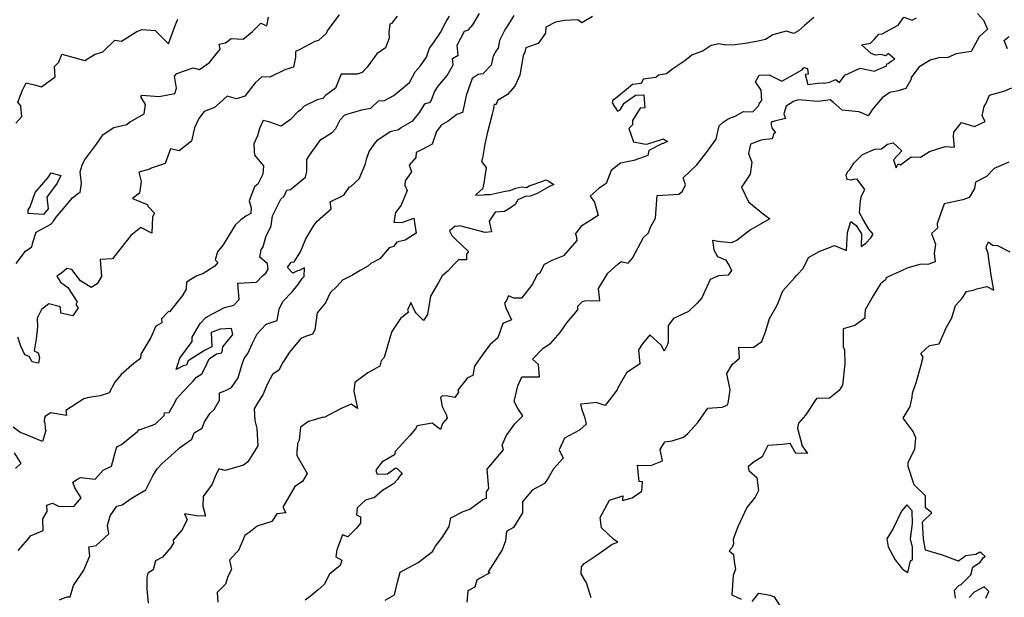
# Model space of a CAD drawing. Extents: x 2106028 to 2114230, y 2871231 to 2879433.
# Drawn here: x 2109982 to 2110636, y 2872426 to 2872810 of the extents above; entities that cross this region are included whole.
import ezdxf

# ---------------------------------------------------------------- set-up
doc = ezdxf.new("R2010")
doc.units = 0

msp = doc.modelspace()

# ---------------------------------------------------------------- linework, layer by layer
at = {"layer": 'Unknown_Line_Type', "color": 0}
for points in [[(2110233.1, 2872812.82, 3116), (2110229.43, 2872807.85, 3116), (2110228.26, 2872807.52, 3116), (2110227.59, 2872801.86, 3116), (2110227.84, 2872798.11, 3116), (2110225.38, 2872791.84, 3116), (2110219.52, 2872787.86, 3116), (2110213.27, 2872778.87, 3116), (2110209.77, 2872775.26, 3116), (2110206.46, 2872774.26, 3116), (2110195.92, 2872774.29, 3116), (2110194.48, 2872770.43, 3116), (2110192.15, 2872764.98, 3116), (2110185.49, 2872760.13, 3116), (2110183.78, 2872758.15, 3116), (2110179.97, 2872757.12, 3116), (2110171.3, 2872752.94, 3116), (2110169.01, 2872750.3, 3116), (2110167.14, 2872749.14, 3116), (2110162.35, 2872744.16, 3116), (2110156.05, 2872739.67, 3116), (2110147.85, 2872742.45, 3116), (2110144.1, 2872743.38, 3116), (2110141.72, 2872738.15, 3116), (2110140.26, 2872733.19, 3116), (2110137.99, 2872727.9, 3116), (2110138.08, 2872723.34, 3116), (2110138.4, 2872720.41, 3116), (2110144.4, 2872713.34, 3116), (2110143.88, 2872707.84, 3116), (2110140.54, 2872701.05, 3116), (2110138.32, 2872699.41, 3116), (2110134.83, 2872689.96, 3116), (2110136.23, 2872685.27, 3116), (2110135.89, 2872681.5, 3116), (2110132.5, 2872679.9, 3116), (2110129.25, 2872677.32, 3116), (2110125.46, 2872673.92, 3116), (2110121.26, 2872666.91, 3116), (2110117.58, 2872660.7, 3116), (2110113.79, 2872656.18, 3116), (2110112.18, 2872650.74, 3116), (2110114.01, 2872649.08, 3116), (2110111.93, 2872646.56, 3116), (2110103.94, 2872641.49, 3116), (2110100.11, 2872640.07, 3116), (2110093.14, 2872635.87, 3116), (2110092.94, 2872631.27, 3116), (2110090.57, 2872627, 3116), (2110081.77, 2872616.21, 3116), (2110081.19, 2872616.41, 3116), (2110076.47, 2872611.49, 3116), (2110076.73, 2872608.99, 3116), (2110072.8, 2872606.69, 3116), (2110069.45, 2872599.04, 3116), (2110062.8, 2872588.01, 3116), (2110062.61, 2872585.27, 3116), (2110058.12, 2872581.82, 3116), (2110049.74, 2872574.52, 3116), (2110045.58, 2872569.46, 3116), (2110041.73, 2872562.28, 3116), (2110035.87, 2872560.33, 3116), (2110028.38, 2872559.24, 3116), (2110025.01, 2872558.41, 3116), (2110012.98, 2872550.7, 3116), (2110013.4, 2872547.23, 3116), (2110002.75, 2872548.97, 3116), (2109999.37, 2872546.53, 3116), (2109998.79, 2872545.91, 3116), (2109998.62, 2872543.35, 3116), (2109999.12, 2872542.17, 3116), (2109999.2, 2872538.59, 3116), (2109999.74, 2872537.25, 3116), (2109997.55, 2872529.88, 3116), (2109984.66, 2872535.2, 3116), (2109983.21, 2872535.76, 3116), (2109982.43, 2872536.29, 3116), (2109978.09, 2872539.53, 3116)], [(2109980.02, 2872648.32, 3112), (2109986.27, 2872656.63, 3112), (2109990.5, 2872659.5, 3112), (2109990.98, 2872662.21, 3112), (2109993.19, 2872669.28, 3112), (2110003.09, 2872674.46, 3112), (2110004.9, 2872676.4, 3112), (2110006.68, 2872679.19, 3112), (2110010.43, 2872683.49, 3112), (2110017.35, 2872691.96, 3112), (2110021.59, 2872695.43, 3112), (2110022.58, 2872695.62, 3112), (2110023.31, 2872701.46, 3112), (2110022.55, 2872709.39, 3112), (2110023.79, 2872713.72, 3112), (2110025.45, 2872717.14, 3112), (2110033.45, 2872727.68, 3112), (2110037.73, 2872734.07, 3112), (2110044.82, 2872738.79, 3112), (2110053.58, 2872740.81, 3112), (2110055.23, 2872742.25, 3112), (2110065.01, 2872747.76, 3112), (2110065.87, 2872754.01, 3112), (2110062.75, 2872759.11, 3112), (2110063.55, 2872760.19, 3112), (2110074.99, 2872759.35, 3112), (2110085.39, 2872761.3, 3112), (2110086.51, 2872764.94, 3112), (2110085.17, 2872772.84, 3112), (2110086.85, 2872774.65, 3112), (2110097.6, 2872778.47, 3112), (2110101.71, 2872777.32, 3112), (2110108.4, 2872781.95, 3112), (2110115.45, 2872790.9, 3112), (2110114.91, 2872794.2, 3112), (2110119.18, 2872795.1, 3112), (2110122.84, 2872797.94, 3112), (2110130.74, 2872797.62, 3112), (2110136.96, 2872802.54, 3112), (2110142.55, 2872808.05, 3112), (2110146.49, 2872806.32, 3112), (2110147.56, 2872812.2, 3112)], [(2110194.68, 2872813.66, 3114), (2110187.02, 2872803.72, 3114), (2110185.9, 2872801.33, 3114), (2110180.97, 2872796.58, 3114), (2110178.52, 2872796.03, 3114), (2110168.49, 2872790.63, 3114), (2110165.62, 2872789.22, 3114), (2110165.55, 2872785.6, 3114), (2110164.25, 2872778.79, 3114), (2110158.58, 2872777.12, 3114), (2110148.61, 2872772.18, 3114), (2110143.27, 2872772.49, 3114), (2110138.75, 2872768.37, 3114), (2110131.95, 2872759.61, 3114), (2110126.49, 2872757.88, 3114), (2110120.25, 2872759.69, 3114), (2110115.65, 2872755.51, 3114), (2110111.76, 2872752.08, 3114), (2110104.96, 2872749.34, 3114), (2110101.31, 2872744.83, 3114), (2110098.48, 2872738.63, 3114), (2110096.59, 2872729.75, 3114), (2110088.28, 2872723.32, 3114), (2110082.45, 2872724.58, 3114), (2110079.05, 2872714.77, 3114), (2110069.79, 2872711.65, 3114), (2110068.81, 2872711.02, 3114), (2110061.42, 2872709.05, 3114), (2110063.13, 2872702.81, 3114), (2110062.03, 2872695.12, 3114), (2110057.29, 2872691.54, 3114), (2110067.11, 2872687.49, 3114), (2110067.85, 2872686.1, 3114), (2110072.02, 2872681.88, 3114), (2110070.53, 2872679.27, 3114), (2110070.12, 2872668.57, 3114), (2110062.88, 2872672.32, 3114), (2110056.26, 2872666.91, 3114), (2110049.46, 2872658.51, 3114), (2110043.93, 2872651.39, 3114), (2110035.76, 2872651.07, 3114), (2110036.79, 2872639.68, 3114), (2110033.78, 2872634.9, 3114), (2110029.82, 2872632.28, 3114), (2110022.81, 2872636.82, 3114), (2110016.94, 2872644.27, 3114), (2110013.57, 2872645.06, 3114), (2110010.1, 2872641.98, 3114), (2110007.14, 2872639.97, 3114), (2110009.39, 2872635.91, 3114), (2110014.41, 2872632.42, 3114), (2110020.63, 2872622.76, 3114), (2110019.67, 2872621.11, 3114), (2110021.13, 2872618.82, 3114), (2110017.63, 2872613.53, 3114), (2110009.79, 2872615.34, 3114), (2110009.44, 2872619, 3114), (2110008.54, 2872619.86, 3114), (2110001.64, 2872621.59, 3114), (2109996.93, 2872617.81, 3114), (2109994.04, 2872611.97, 3114), (2109994.08, 2872606.23, 3114), (2109993.32, 2872598.16, 3114), (2109992.05, 2872590.17, 3114), (2109994.73, 2872589.04, 3114), (2109995.52, 2872585.82, 3114), (2109994.93, 2872582.09, 3114), (2109990.67, 2872583.07, 3114), (2109988.54, 2872586.47, 3114), (2109985.69, 2872587.67, 3114), (2109983.13, 2872593.43, 3114), (2109981.06, 2872599.3, 3114)], [(2109981.45, 2872457.56, 3118), (2109987.68, 2872464.74, 3118), (2109989.57, 2872467.37, 3118), (2109997.9, 2872470.8, 3118), (2109997.81, 2872478.64, 3118), (2110000.67, 2872483.39, 3118), (2110000.35, 2872487.6, 3118), (2110004.23, 2872489.03, 3118), (2110008.23, 2872486.91, 3118), (2110018.31, 2872486.84, 3118), (2110023.29, 2872492.54, 3118), (2110018.88, 2872499.1, 3118), (2110017.74, 2872502.98, 3118), (2110020.75, 2872505, 3118), (2110022.65, 2872506, 3118), (2110032.52, 2872505.04, 3118), (2110037.91, 2872510.96, 3118), (2110043.41, 2872513.53, 3118), (2110046.18, 2872524.15, 3118), (2110046.88, 2872526.35, 3118), (2110050.02, 2872527.93, 3118), (2110060.55, 2872536.54, 3118), (2110061.77, 2872537.96, 3118), (2110062.43, 2872537.94, 3118), (2110072.29, 2872541.54, 3118), (2110078.23, 2872547.26, 3118), (2110078.66, 2872549.04, 3118), (2110081.58, 2872549.25, 3118), (2110084.42, 2872553.95, 3118), (2110086.66, 2872558.67, 3118), (2110090.72, 2872562.92, 3118), (2110097.63, 2872570.13, 3118), (2110099.83, 2872572.73, 3118), (2110103.37, 2872574.95, 3118), (2110105.54, 2872579.21, 3118), (2110108.2, 2872585.04, 3118), (2110113.19, 2872588.18, 3118), (2110116.54, 2872588.94, 3118), (2110117.09, 2872590.84, 3118), (2110117.41, 2872593, 3118), (2110123.04, 2872600.07, 3118), (2110124, 2872601.1, 3118), (2110123.01, 2872605.12, 3118), (2110115.6, 2872604.72, 3118), (2110109.48, 2872602.37, 3118), (2110109.9, 2872592.88, 3118), (2110105.04, 2872590.41, 3118), (2110094.3, 2872583.7, 3118), (2110093.22, 2872580.8, 3118), (2110090.86, 2872580.2, 3118), (2110086.42, 2872577.92, 3118), (2110087.73, 2872581.93, 3118), (2110088.79, 2872585.34, 3118), (2110097.04, 2872596.46, 3118), (2110096.98, 2872599.35, 3118), (2110102.34, 2872608.42, 3118), (2110105.91, 2872612.38, 3118), (2110107.2, 2872613.2, 3118), (2110118.44, 2872619.16, 3118), (2110124.7, 2872620.73, 3118), (2110128.07, 2872624.49, 3118), (2110127.32, 2872635.18, 3118), (2110139.64, 2872635.87, 3118), (2110143.81, 2872640.32, 3118), (2110145.91, 2872641.85, 3118), (2110147.44, 2872644.67, 3118), (2110146.93, 2872648.21, 3118), (2110141.89, 2872652.53, 3118), (2110142.89, 2872657.33, 3118), (2110144.2, 2872659.43, 3118), (2110145.79, 2872665.99, 3118), (2110149.49, 2872673.45, 3118), (2110150.36, 2872680.14, 3118), (2110155.79, 2872691.06, 3118), (2110157.96, 2872693.22, 3118), (2110159.82, 2872697.06, 3118), (2110162.23, 2872697.5, 3118), (2110172.19, 2872705.85, 3118), (2110173.2, 2872709.41, 3118), (2110173.2, 2872717.39, 3118), (2110174.61, 2872719.87, 3118), (2110176.65, 2872722.92, 3118), (2110182.41, 2872730.8, 3118), (2110184.6, 2872732.19, 3118), (2110190.1, 2872735.58, 3118), (2110192.36, 2872738.18, 3118), (2110195.37, 2872743.96, 3118), (2110198.05, 2872746.95, 3118), (2110199.64, 2872747.72, 3118), (2110210.47, 2872750.79, 3118), (2110215.65, 2872751.61, 3118), (2110220.81, 2872756.45, 3118), (2110224.73, 2872756.82, 3118), (2110230.94, 2872760.15, 3118), (2110241.29, 2872768.63, 3118), (2110245.15, 2872775.84, 3118), (2110248.38, 2872779.61, 3118), (2110252.73, 2872785.58, 3118), (2110254.68, 2872791.52, 3118), (2110256.9, 2872794.3, 3118), (2110261.98, 2872801.97, 3118), (2110265.62, 2872809.16, 3118), (2110267.86, 2872812.89, 3118)], [(2110008.75, 2872424.7, 3120), (2110013.64, 2872426.8, 3120), (2110015.79, 2872426.68, 3120), (2110018.01, 2872434.23, 3120), (2110024.91, 2872444.43, 3120), (2110029, 2872453.89, 3120), (2110028.34, 2872459.87, 3120), (2110033.06, 2872460.77, 3120), (2110041.58, 2872468.69, 3120), (2110040.77, 2872474.03, 3120), (2110042.5, 2872480.55, 3120), (2110046.95, 2872486.89, 3120), (2110050.5, 2872487.88, 3120), (2110057.17, 2872492.47, 3120), (2110066.16, 2872497.76, 3120), (2110070.84, 2872507.05, 3120), (2110073.6, 2872511.79, 3120), (2110077.07, 2872515.29, 3120), (2110085.09, 2872522.37, 3120), (2110088.45, 2872525.7, 3120), (2110096.63, 2872531.59, 3120), (2110098.21, 2872535.69, 3120), (2110103.66, 2872538.9, 3120), (2110105.21, 2872543.06, 3120), (2110108.81, 2872548.9, 3120), (2110111.63, 2872551.37, 3120), (2110115.1, 2872557.55, 3120), (2110115.16, 2872562.35, 3120), (2110118.69, 2872563.67, 3120), (2110123.03, 2872565.82, 3120), (2110127.6, 2872572.31, 3120), (2110130.02, 2872580.67, 3120), (2110131.46, 2872585.13, 3120), (2110133.88, 2872588.56, 3120), (2110136.89, 2872594.88, 3120), (2110140.07, 2872601.57, 3120), (2110145.88, 2872607.8, 3120), (2110146.67, 2872608.32, 3120), (2110153.4, 2872610.48, 3120), (2110154.75, 2872617.93, 3120), (2110157.27, 2872623.13, 3120), (2110163.48, 2872629.57, 3120), (2110167.13, 2872634.17, 3120), (2110170.1, 2872638.36, 3120), (2110171.36, 2872639.78, 3120), (2110171.49, 2872645.41, 3120), (2110168.06, 2872643.66, 3120), (2110166.87, 2872643.53, 3120), (2110163.89, 2872641.93, 3120), (2110160.23, 2872645.71, 3120), (2110162.82, 2872649.23, 3120), (2110164.62, 2872649.42, 3120), (2110168.92, 2872656.16, 3120), (2110172.47, 2872664.68, 3120), (2110177.68, 2872673.69, 3120), (2110179.99, 2872676.51, 3120), (2110189.22, 2872684.71, 3120), (2110188.69, 2872689.45, 3120), (2110197.61, 2872693.82, 3120), (2110201.53, 2872699.37, 3120), (2110202.44, 2872699.53, 3120), (2110207.96, 2872704.73, 3120), (2110212.2, 2872714.65, 3120), (2110212.8, 2872717.81, 3120), (2110214.47, 2872722.87, 3120), (2110218.79, 2872728.75, 3120), (2110220.18, 2872730.57, 3120), (2110228.49, 2872736.21, 3120), (2110234.12, 2872737.48, 3120), (2110235.72, 2872738.69, 3120), (2110243.51, 2872743.13, 3120), (2110248.2, 2872749.07, 3120), (2110251.57, 2872754.52, 3120), (2110255.06, 2872755.62, 3120), (2110255.72, 2872756.56, 3120), (2110258.02, 2872762.56, 3120), (2110260.38, 2872766.29, 3120), (2110266.24, 2872773.4, 3120), (2110270.39, 2872780.53, 3120), (2110269.95, 2872784.72, 3120), (2110273.73, 2872786.79, 3120), (2110272.92, 2872793.44, 3120), (2110277.95, 2872802.87, 3120), (2110280.47, 2872803.82, 3120), (2110283.45, 2872807.05, 3120), (2110287.93, 2872814.67, 3120)], [(2110310.66, 2872813.31, 3122), (2110307.03, 2872807.48, 3122), (2110304.71, 2872803.68, 3122), (2110301.06, 2872796.55, 3122), (2110300.14, 2872791.46, 3122), (2110299, 2872789.76, 3122), (2110297.02, 2872786.26, 3122), (2110295.5, 2872780.31, 3122), (2110290.02, 2872774.47, 3122), (2110286.94, 2872773.95, 3122), (2110282.92, 2872771.38, 3122), (2110279.06, 2872759.96, 3122), (2110277.66, 2872753.73, 3122), (2110276.62, 2872748.83, 3122), (2110272.72, 2872747.51, 3122), (2110266.99, 2872742.89, 3122), (2110262.37, 2872740.34, 3122), (2110261.81, 2872739.57, 3122), (2110259.21, 2872736.05, 3122), (2110256.32, 2872727.73, 3122), (2110249.69, 2872724.22, 3122), (2110245.79, 2872722.08, 3122), (2110245.55, 2872718.91, 3122), (2110241.03, 2872713.69, 3122), (2110242.55, 2872709.22, 3122), (2110238.49, 2872703.4, 3122), (2110238.33, 2872700.47, 3122), (2110239.76, 2872696.96, 3122), (2110235.81, 2872687.04, 3122), (2110232.13, 2872682.25, 3122), (2110230.83, 2872675.89, 3122), (2110236.23, 2872675.66, 3122), (2110244.21, 2872678.53, 3122), (2110245.8, 2872668.55, 3122), (2110238.52, 2872663.75, 3122), (2110233.02, 2872662.63, 3122), (2110230.74, 2872659.55, 3122), (2110227.84, 2872658.67, 3122), (2110221.71, 2872651.36, 3122), (2110215.57, 2872648.25, 3122), (2110213.71, 2872646.53, 3122), (2110208.47, 2872643.6, 3122), (2110203.06, 2872640.39, 3122), (2110196.77, 2872637.23, 3122), (2110193.28, 2872633.29, 3122), (2110188.63, 2872628.88, 3122), (2110185.51, 2872622.09, 3122), (2110179.9, 2872615.52, 3122), (2110178.53, 2872604.22, 3122), (2110176.78, 2872601.32, 3122), (2110172.31, 2872599.81, 3122), (2110169.19, 2872598.41, 3122), (2110161.52, 2872589.3, 3122), (2110157.15, 2872582.41, 3122), (2110154.53, 2872577.35, 3122), (2110150.35, 2872574.45, 3122), (2110147.02, 2872568.36, 3122), (2110143.97, 2872561.02, 3122), (2110140.46, 2872555.91, 3122), (2110138.1, 2872551.69, 3122), (2110138.64, 2872543.92, 3122), (2110139.95, 2872538.73, 3122), (2110140.49, 2872527.06, 3122), (2110133.94, 2872516.46, 3122), (2110131, 2872514.36, 3122), (2110118.8, 2872510.72, 3122), (2110114.57, 2872511.78, 3122), (2110112.19, 2872506.79, 3122), (2110110.21, 2872501.67, 3122), (2110104.32, 2872493.4, 3122), (2110104.03, 2872486.88, 3122), (2110105.79, 2872480.36, 3122), (2110100.05, 2872480.58, 3122), (2110091.87, 2872481.83, 3122), (2110093.6, 2872477.92, 3122), (2110089.99, 2872471.03, 3122), (2110084.18, 2872464.19, 3122), (2110084.65, 2872462.9, 3122), (2110082.81, 2872459.59, 3122), (2110077.15, 2872453.11, 3122), (2110072.65, 2872450.65, 3122), (2110071.07, 2872444.69, 3122), (2110067.41, 2872442.41, 3122), (2110066.88, 2872439.61, 3122), (2110066.82, 2872431.71, 3122), (2110067.61, 2872422.48, 3122)], [(2110362.95, 2872812.55, 3124), (2110355.91, 2872808.37, 3124), (2110353.06, 2872810.32, 3124), (2110344.25, 2872809.95, 3124), (2110338.29, 2872808.77, 3124), (2110331.84, 2872805.55, 3124), (2110331.59, 2872801.55, 3124), (2110326.77, 2872794.67, 3124), (2110321, 2872792.7, 3124), (2110318.63, 2872791.78, 3124), (2110318.03, 2872788.88, 3124), (2110316.85, 2872786.45, 3124), (2110314.66, 2872773.59, 3124), (2110311.34, 2872766.17, 3124), (2110306.46, 2872760.7, 3124), (2110299.79, 2872756.67, 3124), (2110299, 2872754.18, 3124), (2110297.59, 2872754.07, 3124), (2110296.82, 2872750.39, 3124), (2110296.26, 2872747.75, 3124), (2110293.02, 2872734.81, 3124), (2110291.28, 2872727.73, 3124), (2110289.76, 2872718.44, 3124), (2110289.09, 2872716.11, 3124), (2110292.37, 2872712.07, 3124), (2110290.81, 2872701.68, 3124), (2110289.77, 2872697.77, 3124), (2110289, 2872697.23, 3124), (2110285.11, 2872693.82, 3124), (2110290.35, 2872693.97, 3124), (2110291.29, 2872694.27, 3124), (2110295.02, 2872694.26, 3124), (2110304.83, 2872696.55, 3124), (2110308, 2872696.94, 3124), (2110311.91, 2872698.45, 3124), (2110315.88, 2872699.29, 3124), (2110319.14, 2872698.81, 3124), (2110320.78, 2872699.97, 3124), (2110329.82, 2872703.13, 3124), (2110331.98, 2872703.92, 3124), (2110333.55, 2872703.22, 3124), (2110337.2, 2872700.84, 3124), (2110333.84, 2872699.23, 3124), (2110326.21, 2872694.83, 3124), (2110321.58, 2872693.03, 3124), (2110318.08, 2872692.98, 3124), (2110313.31, 2872690.68, 3124), (2110311.54, 2872687.57, 3124), (2110308.39, 2872685.25, 3124), (2110304.37, 2872682.88, 3124), (2110298.21, 2872682.51, 3124), (2110294.19, 2872676.5, 3124), (2110295.83, 2872669.48, 3124), (2110291.69, 2872668.99, 3124), (2110274.75, 2872673.41, 3124), (2110273.07, 2872672.97, 3124), (2110271.67, 2872673.14, 3124), (2110267.98, 2872670.15, 3124), (2110269.5, 2872666.99, 3124), (2110271.85, 2872664.52, 3124), (2110280.53, 2872656.36, 3124), (2110279.13, 2872654.61, 3124), (2110279.2, 2872650.8, 3124), (2110273.83, 2872650.88, 3124), (2110271.2, 2872648.06, 3124), (2110267.1, 2872643.49, 3124), (2110263.03, 2872640.04, 3124), (2110260.63, 2872635.69, 3124), (2110255.21, 2872626.54, 3124), (2110253.31, 2872614.43, 3124), (2110250.57, 2872610.48, 3124), (2110245.81, 2872615.28, 3124), (2110244.83, 2872616.57, 3124), (2110242.3, 2872622.43, 3124), (2110240.02, 2872617.26, 3124), (2110240.62, 2872616.03, 3124), (2110235.27, 2872611.71, 3124), (2110229.61, 2872603.06, 3124), (2110228.45, 2872599.63, 3124), (2110224.42, 2872585.91, 3124), (2110222.51, 2872583.52, 3124), (2110221.68, 2872580.01, 3124), (2110213.67, 2872575.71, 3124), (2110205.11, 2872569.11, 3124), (2110204.31, 2872563.38, 3124), (2110206.83, 2872552, 3124), (2110202.54, 2872554.82, 3124), (2110195.89, 2872551.87, 3124), (2110184.65, 2872546.03, 3124), (2110183.9, 2872546.2, 3124), (2110174.26, 2872543.21, 3124), (2110168.86, 2872539.51, 3124), (2110168.11, 2872530.84, 3124), (2110166.92, 2872528.72, 3124), (2110166.73, 2872524.69, 3124), (2110166.58, 2872524.46, 3124), (2110166.44, 2872520.6, 3124), (2110173.25, 2872508.76, 3124), (2110170.14, 2872503.43, 3124), (2110165.24, 2872500.04, 3124), (2110157.28, 2872486.29, 3124), (2110159.16, 2872482.55, 3124), (2110153.15, 2872481.86, 3124), (2110149.82, 2872476.78, 3124), (2110140.13, 2872473.7, 3124), (2110135.68, 2872470.22, 3124), (2110132.02, 2872467.42, 3124), (2110127.8, 2872457.52, 3124), (2110126.31, 2872456.23, 3124), (2110121.71, 2872451.03, 3124), (2110123.13, 2872444.89, 3124), (2110120.63, 2872440.33, 3124), (2110119.14, 2872435.15, 3124), (2110113.6, 2872429.67, 3124), (2110113.89, 2872423.25, 3124)], [(2110510.05, 2872811.93, 3126), (2110503.76, 2872806.5, 3126), (2110499.73, 2872802.97, 3126), (2110496.76, 2872801.39, 3126), (2110491.64, 2872802.82, 3126), (2110482.61, 2872800.49, 3126), (2110477.91, 2872797.21, 3126), (2110471.91, 2872795.89, 3126), (2110464.31, 2872794.74, 3126), (2110457.71, 2872793.81, 3126), (2110451.52, 2872793.58, 3126), (2110446.93, 2872794.51, 3126), (2110441.79, 2872793.33, 3126), (2110436.33, 2872789.73, 3126), (2110428.91, 2872786.81, 3126), (2110424.17, 2872783.11, 3126), (2110416.35, 2872777.78, 3126), (2110411.97, 2872774.44, 3126), (2110406.82, 2872773.52, 3126), (2110404.88, 2872772.03, 3126), (2110396.59, 2872770.95, 3126), (2110395.21, 2872768.03, 3126), (2110389.49, 2872767.43, 3126), (2110381.58, 2872760.61, 3126), (2110377.2, 2872757.5, 3126), (2110376.67, 2872757.45, 3126), (2110376.01, 2872755.26, 3126), (2110379.46, 2872749.59, 3126), (2110381.26, 2872750.44, 3126), (2110383.83, 2872755.03, 3126), (2110391.58, 2872760.27, 3126), (2110396.96, 2872760.43, 3126), (2110397.65, 2872751.87, 3126), (2110394.58, 2872751.71, 3126), (2110389.45, 2872743.53, 3126), (2110389.4, 2872740.62, 3126), (2110386.93, 2872738.12, 3126), (2110390.07, 2872729.35, 3126), (2110397.03, 2872727.88, 3126), (2110399.02, 2872727.61, 3126), (2110408.78, 2872730.77, 3126), (2110409.81, 2872731.27, 3126), (2110412.68, 2872729.46, 3126), (2110409.93, 2872728.21, 3126), (2110409.32, 2872728.09, 3126), (2110400.26, 2872723.48, 3126), (2110399.59, 2872720.25, 3126), (2110397.29, 2872719.27, 3126), (2110390.26, 2872716.74, 3126), (2110381.52, 2872715.15, 3126), (2110375.34, 2872710.15, 3126), (2110371.98, 2872701.56, 3126), (2110367.29, 2872698.52, 3126), (2110361.26, 2872693.2, 3126), (2110364.21, 2872689.07, 3126), (2110366.67, 2872680.35, 3126), (2110355.23, 2872673.02, 3126), (2110351.46, 2872667.86, 3126), (2110351.96, 2872667, 3126), (2110352.47, 2872663.72, 3126), (2110343.54, 2872653.48, 3126), (2110335.78, 2872650.28, 3126), (2110330.76, 2872647.73, 3126), (2110327.67, 2872641.73, 3126), (2110326.16, 2872641.13, 3126), (2110323.06, 2872634.57, 3126), (2110315.73, 2872625.32, 3126), (2110310.67, 2872625.32, 3126), (2110307.02, 2872626.75, 3126), (2110305.49, 2872623.21, 3126), (2110304.4, 2872622.07, 3126), (2110305.37, 2872618.87, 3126), (2110309.11, 2872610.85, 3126), (2110303.37, 2872608.38, 3126), (2110300.03, 2872598.99, 3126), (2110294.88, 2872594.51, 3126), (2110290.02, 2872588, 3126), (2110284.51, 2872580.13, 3126), (2110283.46, 2872573.83, 3126), (2110279.96, 2872572.32, 3126), (2110273.53, 2872564.11, 3126), (2110273.85, 2872562.8, 3126), (2110271.34, 2872559.22, 3126), (2110266.87, 2872560.04, 3126), (2110263.02, 2872560.44, 3126), (2110261.89, 2872559.31, 3126), (2110263.05, 2872553.3, 3126), (2110265.62, 2872547.91, 3126), (2110266.35, 2872545.46, 3126), (2110263.16, 2872541.86, 3126), (2110262.01, 2872538.03, 3126), (2110256.48, 2872542.28, 3126), (2110246.43, 2872540.46, 3126), (2110245.41, 2872538.36, 3126), (2110241.56, 2872534.07, 3126), (2110231.75, 2872523.43, 3126), (2110231.32, 2872521.17, 3126), (2110222.99, 2872516.34, 3126), (2110218.92, 2872510.92, 3126), (2110219.36, 2872509.42, 3126), (2110219.75, 2872508.27, 3126), (2110226.8, 2872508.59, 3126), (2110231.88, 2872512.19, 3126), (2110232.98, 2872512.31, 3126), (2110236.59, 2872508.55, 3126), (2110235.61, 2872507.74, 3126), (2110234.38, 2872506.51, 3126), (2110233.39, 2872504.7, 3126), (2110230.8, 2872501.85, 3126), (2110223.42, 2872497.4, 3126), (2110218, 2872492.82, 3126), (2110212.1, 2872490.98, 3126), (2110206.59, 2872485.97, 3126), (2110206.01, 2872481.13, 3126), (2110208.74, 2872479.9, 3126), (2110208.79, 2872475.72, 3126), (2110205.81, 2872472.04, 3126), (2110200.44, 2872466.69, 3126), (2110196.76, 2872467.87, 3126), (2110193.1, 2872457.85, 3126), (2110192.49, 2872453.19, 3126), (2110196.41, 2872451.15, 3126), (2110195.34, 2872447.56, 3126), (2110188.13, 2872441.71, 3126), (2110184.61, 2872434.86, 3126), (2110180.69, 2872431.39, 3126), (2110175.31, 2872426.84, 3126), (2110172.08, 2872424.43, 3126)], [(2110225.17, 2872424.4, 3128), (2110231.37, 2872428.08, 3128), (2110233.29, 2872436.54, 3128), (2110235.09, 2872443.02, 3128), (2110247.12, 2872449.51, 3128), (2110256.56, 2872456.75, 3128), (2110258.53, 2872460.37, 3128), (2110263.1, 2872466.23, 3128), (2110267.73, 2872473.42, 3128), (2110268.75, 2872479.29, 3128), (2110276.87, 2872483.45, 3128), (2110281.39, 2872485.01, 3128), (2110290.09, 2872491.52, 3128), (2110292.38, 2872492.35, 3128), (2110292.48, 2872496.46, 3128), (2110294.09, 2872498.77, 3128), (2110293, 2872511.67, 3128), (2110301.23, 2872521.46, 3128), (2110303.7, 2872524.52, 3128), (2110302.82, 2872527.56, 3128), (2110305.64, 2872533.84, 3128), (2110311.27, 2872541.63, 3128), (2110316.62, 2872546.95, 3128), (2110313.29, 2872551.82, 3128), (2110310.9, 2872556.6, 3128), (2110313.29, 2872567.1, 3128), (2110315.96, 2872572.91, 3128), (2110318.72, 2872573.02, 3128), (2110327.74, 2872573.09, 3128), (2110326.95, 2872581.18, 3128), (2110323.12, 2872584.74, 3128), (2110330.14, 2872592.09, 3128), (2110335.31, 2872595.48, 3128), (2110341.49, 2872602.53, 3128), (2110345.84, 2872608.84, 3128), (2110353.2, 2872617.6, 3128), (2110353.16, 2872620.07, 3128), (2110356.24, 2872623.17, 3128), (2110357.88, 2872623.55, 3128), (2110367.75, 2872623.8, 3128), (2110366.98, 2872631.69, 3128), (2110373.13, 2872641.83, 3128), (2110379.67, 2872647.8, 3128), (2110381.86, 2872649.63, 3128), (2110386.52, 2872648.62, 3128), (2110389.42, 2872651.94, 3128), (2110396.77, 2872665.7, 3128), (2110400.14, 2872668.64, 3128), (2110401.53, 2872672.52, 3128), (2110404.78, 2872678.58, 3128), (2110405.95, 2872693.63, 3128), (2110420.16, 2872694.54, 3128), (2110422.68, 2872696.45, 3128), (2110424.68, 2872700.72, 3128), (2110423.17, 2872705.33, 3128), (2110432.26, 2872714.03, 3128), (2110437.87, 2872721.24, 3128), (2110445.07, 2872730.94, 3128), (2110447.01, 2872739.96, 3128), (2110449.71, 2872742.25, 3128), (2110452.94, 2872744.62, 3128), (2110457.7, 2872746.32, 3128), (2110463.12, 2872749.34, 3128), (2110469.49, 2872749.13, 3128), (2110473.29, 2872753.11, 3128), (2110473.82, 2872754.93, 3128), (2110475.47, 2872756.76, 3128), (2110474.85, 2872763.68, 3128), (2110471.2, 2872769.22, 3128), (2110473.7, 2872773.59, 3128), (2110480.19, 2872773.71, 3128), (2110488.63, 2872769.56, 3128), (2110499.75, 2872775.79, 3128), (2110502.29, 2872777.05, 3128), (2110503.37, 2872778.71, 3128), (2110505.64, 2872777.96, 3128), (2110506.1, 2872774.34, 3128), (2110504.21, 2872774.12, 3128), (2110505.85, 2872767.39, 3128), (2110512.81, 2872768.33, 3128), (2110516.23, 2872768.44, 3128), (2110516.92, 2872768.35, 3128), (2110520.43, 2872768.87, 3128), (2110524.6, 2872770.64, 3128), (2110527.03, 2872768.6, 3128), (2110530.51, 2872773.53, 3128), (2110540.79, 2872778.12, 3128), (2110546.05, 2872777.05, 3128), (2110550.01, 2872776.24, 3128), (2110553.09, 2872777.53, 3128), (2110558.26, 2872779.79, 3128), (2110558.41, 2872781.18, 3128), (2110559.26, 2872781.38, 3128), (2110561.4, 2872782.82, 3128), (2110563.81, 2872784.19, 3128), (2110559.42, 2872788.01, 3128), (2110557.67, 2872786.53, 3128), (2110554.47, 2872787.28, 3128), (2110550.83, 2872786.93, 3128), (2110548.03, 2872787.95, 3128), (2110541.61, 2872793.72, 3128), (2110547.63, 2872794.87, 3128), (2110549.99, 2872797.33, 3128), (2110553.12, 2872800.89, 3128), (2110555.32, 2872801.16, 3128), (2110565.97, 2872806.79, 3128), (2110569.76, 2872812.04, 3128), (2110575.24, 2872810.13, 3128), (2110578.09, 2872811.77, 3128)], [(2110618.6, 2872814.6, 3130), (2110622.75, 2872810.19, 3130), (2110625.38, 2872804.24, 3130), (2110622.42, 2872801.44, 3130), (2110619.69, 2872799.06, 3130), (2110614.44, 2872789.36, 3130), (2110604.46, 2872787.73, 3130), (2110598.96, 2872785.24, 3130), (2110593.1, 2872785.09, 3130), (2110587.29, 2872783.54, 3130), (2110579.6, 2872778.9, 3130), (2110574.57, 2872772.04, 3130), (2110574.33, 2872770.45, 3130), (2110571.08, 2872764.76, 3130), (2110565.93, 2872763.1, 3130), (2110560.41, 2872761.99, 3130), (2110555.24, 2872758.51, 3130), (2110549.04, 2872751.16, 3130), (2110546.01, 2872746.61, 3130), (2110542.63, 2872748.1, 3130), (2110539.85, 2872749.11, 3130), (2110528.81, 2872750.41, 3130), (2110522.69, 2872755.52, 3130), (2110520.77, 2872757.24, 3130), (2110517.88, 2872756.74, 3130), (2110512.36, 2872755.99, 3130), (2110499.73, 2872757.15, 3130), (2110496.13, 2872756.1, 3130), (2110495.06, 2872755.11, 3130), (2110491.46, 2872752.95, 3130), (2110490.03, 2872747.77, 3130), (2110491.15, 2872744.81, 3130), (2110483.72, 2872743.09, 3130), (2110481.5, 2872742.29, 3130), (2110481.58, 2872740.34, 3130), (2110481.95, 2872738.56, 3130), (2110484.42, 2872735.13, 3130), (2110483.48, 2872734.83, 3130), (2110482.35, 2872731.3, 3130), (2110475.96, 2872730.5, 3130), (2110474.24, 2872730.1, 3130), (2110467.85, 2872727.68, 3130), (2110466.53, 2872721.44, 3130), (2110468.66, 2872715.62, 3130), (2110467.74, 2872707.8, 3130), (2110461.93, 2872699.19, 3130), (2110466.59, 2872689.46, 3130), (2110475.32, 2872682.09, 3130), (2110480.61, 2872677.96, 3130), (2110474, 2872674.38, 3130), (2110467.95, 2872670.67, 3130), (2110459.01, 2872663.84, 3130), (2110455.27, 2872662, 3130), (2110447.86, 2872662.78, 3130), (2110442.67, 2872663.57, 3130), (2110443.51, 2872657.47, 3130), (2110445.91, 2872653.09, 3130), (2110451.33, 2872650.77, 3130), (2110453.74, 2872647.07, 3130), (2110455.23, 2872643.75, 3130), (2110453, 2872640.54, 3130), (2110446.72, 2872640.16, 3130), (2110441.07, 2872637.73, 3130), (2110435.47, 2872625.45, 3130), (2110432.43, 2872622.04, 3130), (2110426.64, 2872616.39, 3130), (2110416.79, 2872611.74, 3130), (2110413.28, 2872607.03, 3130), (2110413.24, 2872595.97, 3130), (2110412.77, 2872594.56, 3130), (2110410.48, 2872590.13, 3130), (2110408.84, 2872593.81, 3130), (2110400.91, 2872600.91, 3130), (2110395.8, 2872594.74, 3130), (2110393.55, 2872590.86, 3130), (2110394.37, 2872581.55, 3130), (2110385.39, 2872575.71, 3130), (2110379.47, 2872565.22, 3130), (2110379.31, 2872564.39, 3130), (2110371.25, 2872553.91, 3130), (2110365.27, 2872555.88, 3130), (2110359.85, 2872555.16, 3130), (2110355, 2872554.73, 3130), (2110355.75, 2872550.99, 3130), (2110357.64, 2872546.31, 3130), (2110358.64, 2872541.51, 3130), (2110354.2, 2872537.6, 3130), (2110344.34, 2872532.13, 3130), (2110340.83, 2872524.49, 3130), (2110343.45, 2872518.86, 3130), (2110336.99, 2872511.78, 3130), (2110333.34, 2872505.5, 3130), (2110331.03, 2872502.15, 3130), (2110322.8, 2872497.67, 3130), (2110316.4, 2872489.87, 3130), (2110316.39, 2872482.59, 3130), (2110310.31, 2872472.91, 3130), (2110305.98, 2872470.28, 3130), (2110305.52, 2872468.81, 3130), (2110305.06, 2872463.91, 3130), (2110302.89, 2872457.98, 3130), (2110293.67, 2872443.33, 3130), (2110294.69, 2872442.75, 3130), (2110288.38, 2872439.22, 3130), (2110286.08, 2872437.76, 3130), (2110284.64, 2872433.07, 3130), (2110280.13, 2872430.59, 3130), (2110279.42, 2872423.07, 3130)], [(2109979.78, 2872741.7, 3110), (2109983.83, 2872746.01, 3110), (2109983.12, 2872753.13, 3110), (2109981.05, 2872755.63, 3110), (2109984.24, 2872763.71, 3110), (2109986.56, 2872768.44, 3110), (2109993.13, 2872766.85, 3110), (2109996.89, 2872765.91, 3110), (2110005.88, 2872772.49, 3110), (2110005.49, 2872779.39, 3110), (2110008.38, 2872782.13, 3110), (2110010.37, 2872787.43, 3110), (2110025.68, 2872783.3, 3110), (2110032.08, 2872787.42, 3110), (2110037.56, 2872789.18, 3110), (2110045.55, 2872796.93, 3110), (2110049.92, 2872796.21, 3110), (2110060.22, 2872802.69, 3110), (2110063.79, 2872803.93, 3110), (2110072.39, 2872803.25, 3110), (2110081.29, 2872794.52, 3110), (2110085.66, 2872806.52, 3110), (2110087.46, 2872810.88, 3110)], [(2110638.52, 2872791.04, 3132), (2110636.42, 2872796.63, 3132), (2110639.41, 2872799.33, 3132)], [(2110361.99, 2872425.95, 3132), (2110359.01, 2872435.97, 3132), (2110355.33, 2872442.03, 3132), (2110355.67, 2872446.71, 3132), (2110357.4, 2872448.83, 3132), (2110366.75, 2872455.14, 3132), (2110376.03, 2872461.62, 3132), (2110379.69, 2872463.11, 3132), (2110377.07, 2872464.75, 3132), (2110368.93, 2872472.64, 3132), (2110368.02, 2872479.55, 3132), (2110374.16, 2872490.99, 3132), (2110383.08, 2872493.92, 3132), (2110382.94, 2872490.78, 3132), (2110389.16, 2872492.6, 3132), (2110395.77, 2872497.03, 3132), (2110396.2, 2872503.09, 3132), (2110393.94, 2872503.49, 3132), (2110392.79, 2872514.29, 3132), (2110401.65, 2872514.12, 3132), (2110409.4, 2872517.07, 3132), (2110407.8, 2872524.65, 3132), (2110410.9, 2872529.84, 3132), (2110415.91, 2872530.53, 3132), (2110423.41, 2872532.97, 3132), (2110426.25, 2872535.32, 3132), (2110432.92, 2872542.53, 3132), (2110439.59, 2872552.11, 3132), (2110448.99, 2872552.82, 3132), (2110452.38, 2872554.18, 3132), (2110452.93, 2872555.41, 3132), (2110454.37, 2872564.41, 3132), (2110452.13, 2872575.26, 3132), (2110455.76, 2872581.1, 3132), (2110460.61, 2872585.3, 3132), (2110460.15, 2872592.72, 3132), (2110469.7, 2872592.55, 3132), (2110475.5, 2872596.46, 3132), (2110478, 2872603.62, 3132), (2110480.39, 2872611.86, 3132), (2110485.48, 2872620.72, 3132), (2110489.39, 2872630.25, 3132), (2110497, 2872638.72, 3132), (2110498.58, 2872640.48, 3132), (2110499.06, 2872641, 3132), (2110502.82, 2872644.91, 3132), (2110506.44, 2872652.25, 3132), (2110513.49, 2872656.32, 3132), (2110523.6, 2872660.26, 3132), (2110531.66, 2872657.07, 3132), (2110532.26, 2872669.02, 3132), (2110534.63, 2872676.3, 3132), (2110538.05, 2872673.6, 3132), (2110541.63, 2872668.1, 3132), (2110541.48, 2872659.64, 3132), (2110544.44, 2872661.95, 3132), (2110547.73, 2872665.36, 3132), (2110549.46, 2872667.75, 3132), (2110546.54, 2872671.28, 3132), (2110542.79, 2872677.68, 3132), (2110540.28, 2872682.11, 3132), (2110541.01, 2872690.09, 3132), (2110541.69, 2872693.44, 3132), (2110543.84, 2872697.51, 3132), (2110538.63, 2872704.39, 3132), (2110536.09, 2872704.28, 3132), (2110534.8, 2872703.77, 3132), (2110532.08, 2872704.22, 3132), (2110531.33, 2872707.18, 3132), (2110532.39, 2872709.24, 3132), (2110534.01, 2872710.99, 3132), (2110536.61, 2872715.17, 3132), (2110542.19, 2872720.74, 3132), (2110550.41, 2872724.33, 3132), (2110554.94, 2872724.57, 3132), (2110558.87, 2872727.76, 3132), (2110562.59, 2872728.67, 3132), (2110568.3, 2872723.27, 3132), (2110562.95, 2872717.29, 3132), (2110564.72, 2872711.9, 3132), (2110566.01, 2872714.63, 3132), (2110567.51, 2872713.89, 3132), (2110574.63, 2872719.29, 3132), (2110580.87, 2872719.15, 3132), (2110586.77, 2872722.86, 3132), (2110597.18, 2872726.15, 3132), (2110603.41, 2872725.72, 3132), (2110602.83, 2872732.87, 3132), (2110603.02, 2872735.75, 3132), (2110608, 2872742.06, 3132), (2110616.66, 2872739.36, 3132), (2110623.88, 2872742.76, 3132), (2110621.72, 2872746.43, 3132), (2110623.08, 2872752.84, 3132), (2110624.29, 2872754.45, 3132), (2110626.66, 2872760.19, 3132), (2110636.22, 2872762.88, 3132), (2110641.4, 2872765.08, 3132)], [(2110639.55, 2872715.65, 3134), (2110629.83, 2872711.6, 3134), (2110624.61, 2872706.17, 3134), (2110617.44, 2872702.37, 3134), (2110616.78, 2872698.2, 3134), (2110613.13, 2872692.23, 3134), (2110609.03, 2872690.67, 3134), (2110596.59, 2872688.03, 3134), (2110591.78, 2872674.96, 3134), (2110592.19, 2872671.79, 3134), (2110588.14, 2872668.23, 3134), (2110590.72, 2872661.15, 3134), (2110589.82, 2872655.03, 3134), (2110590.55, 2872649.51, 3134), (2110585.66, 2872647.73, 3134), (2110581.28, 2872648.01, 3134), (2110572.42, 2872645.49, 3134), (2110568.71, 2872643.72, 3134), (2110560.12, 2872639.87, 3134), (2110558.02, 2872638.89, 3134), (2110557.51, 2872637.38, 3134), (2110554.33, 2872634.84, 3134), (2110549.44, 2872626.82, 3134), (2110544.04, 2872617.61, 3134), (2110543.78, 2872614.67, 3134), (2110543.85, 2872612.06, 3134), (2110537.09, 2872607.09, 3134), (2110529.43, 2872604.8, 3134), (2110529.49, 2872592.94, 3134), (2110530.22, 2872590.89, 3134), (2110530.57, 2872581.7, 3134), (2110528.93, 2872567.41, 3134), (2110526.7, 2872563.84, 3134), (2110520.4, 2872558.74, 3134), (2110511.63, 2872558.52, 3134), (2110504.43, 2872547.59, 3134), (2110499.86, 2872542.24, 3134), (2110499.08, 2872538.93, 3134), (2110502.19, 2872527.18, 3134), (2110505.76, 2872521.92, 3134), (2110501.86, 2872522.19, 3134), (2110498.03, 2872522.04, 3134), (2110494.32, 2872528.63, 3134), (2110488.82, 2872528.02, 3134), (2110479.37, 2872527.42, 3134), (2110475.53, 2872519.77, 3134), (2110469.75, 2872515.98, 3134), (2110466.32, 2872513.17, 3134), (2110466.74, 2872510.79, 3134), (2110472.04, 2872506.14, 3134), (2110473.08, 2872497.47, 3134), (2110471.01, 2872492.95, 3134), (2110465.53, 2872486.13, 3134), (2110459.49, 2872473.33, 3134), (2110456.28, 2872465.11, 3134), (2110456.57, 2872462.03, 3134), (2110455.78, 2872459.4, 3134), (2110453.6, 2872457.27, 3134), (2110456.49, 2872454.94, 3134), (2110457.1, 2872450.2, 3134), (2110457.97, 2872445.12, 3134), (2110456.37, 2872440.78, 3134), (2110455.43, 2872428.03, 3134), (2110461.75, 2872425.2, 3134)], [(2109987.88, 2872684.13, 3112), (2109989.36, 2872686.05, 3112), (2109992.65, 2872695.46, 3112), (2110001.28, 2872705.57, 3112), (2110003.22, 2872708.57, 3112), (2110009.77, 2872706.79, 3112), (2110007.31, 2872701.81, 3112), (2110000.36, 2872692.4, 3112), (2110001.37, 2872684.78, 3112), (2109998.08, 2872681.02, 3112), (2109988.07, 2872681.63, 3112), (2109987.88, 2872684.13, 3112)], [(2110604.05, 2872425.78, 3136), (2110603.3, 2872431.13, 3136), (2110606.29, 2872434.14, 3136), (2110607.83, 2872434.79, 3136), (2110614.14, 2872441.35, 3136), (2110615.67, 2872446.36, 3136), (2110620.49, 2872449.75, 3136), (2110622.71, 2872452.88, 3136), (2110623.79, 2872453.62, 3136), (2110621.63, 2872455.51, 3136), (2110620.21, 2872456.37, 3136), (2110617.51, 2872454.74, 3136), (2110610.91, 2872454.06, 3136), (2110606.03, 2872450.43, 3136), (2110595.41, 2872454.32, 3136), (2110584.15, 2872457.72, 3136), (2110582.76, 2872465.34, 3136), (2110582.07, 2872476.53, 3136), (2110588.4, 2872482.48, 3136), (2110584.07, 2872485.77, 3136), (2110584.04, 2872493.81, 3136), (2110576.69, 2872501.23, 3136), (2110572.57, 2872513.44, 3136), (2110572.69, 2872516.21, 3136), (2110577.05, 2872524.87, 3136), (2110577.74, 2872532.41, 3136), (2110575.87, 2872536.58, 3136), (2110569.23, 2872545.45, 3136), (2110573.92, 2872553.16, 3136), (2110575.19, 2872559.48, 3136), (2110575.43, 2872562.05, 3136), (2110578.12, 2872569.94, 3136), (2110581.06, 2872579.97, 3136), (2110582.63, 2872585.99, 3136), (2110581.82, 2872587.28, 3136), (2110580.94, 2872588.57, 3136), (2110586.69, 2872593.84, 3136), (2110593.25, 2872594.93, 3136), (2110598.17, 2872606.08, 3136), (2110601.59, 2872612.27, 3136), (2110603.99, 2872620.36, 3136), (2110608.54, 2872625.31, 3136), (2110611.32, 2872629.78, 3136), (2110615.89, 2872630.57, 3136), (2110618.28, 2872631.46, 3136), (2110624.89, 2872633.12, 3136), (2110629.43, 2872630.72, 3136), (2110627.76, 2872640.51, 3136), (2110626.08, 2872652.78, 3136), (2110625.75, 2872655.3, 3136), (2110624.41, 2872658.45, 3136), (2110624.95, 2872660.51, 3136), (2110625.9, 2872662.78, 3136), (2110628.55, 2872660.47, 3136), (2110632.01, 2872660.31, 3136), (2110640.12, 2872656.19, 3136)], [(2109978.7, 2872522.44, 3116), (2109983.05, 2872515.27, 3116), (2109979.59, 2872511.97, 3116)], [(2110563.92, 2872451.34, 3136), (2110568.93, 2872445.14, 3136), (2110572.41, 2872442.88, 3136), (2110574.16, 2872450.54, 3136), (2110575.44, 2872451.2, 3136), (2110575.51, 2872459.64, 3136), (2110574.11, 2872465.24, 3136), (2110575.39, 2872475.44, 3136), (2110575.28, 2872483.92, 3136), (2110571.82, 2872487.8, 3136), (2110568.24, 2872483.63, 3136), (2110562.65, 2872472.22, 3136), (2110558.41, 2872465.27, 3136), (2110559.26, 2872459.9, 3136), (2110563.92, 2872451.34, 3136)], [(2110624.26, 2872425.82, 3136), (2110626.19, 2872430.29, 3136), (2110623, 2872433.36, 3136), (2110616.55, 2872429.72, 3136), (2110613.17, 2872426.32, 3136)], [(2110468.94, 2872423.5, 3134), (2110473.3, 2872429.23, 3134), (2110481.01, 2872427.72, 3134), (2110483.6, 2872426.71, 3134), (2110487.15, 2872421.21, 3134)]]:
    msp.add_polyline3d(points, dxfattribs=at)

doc.saveas('drawing.dxf')
